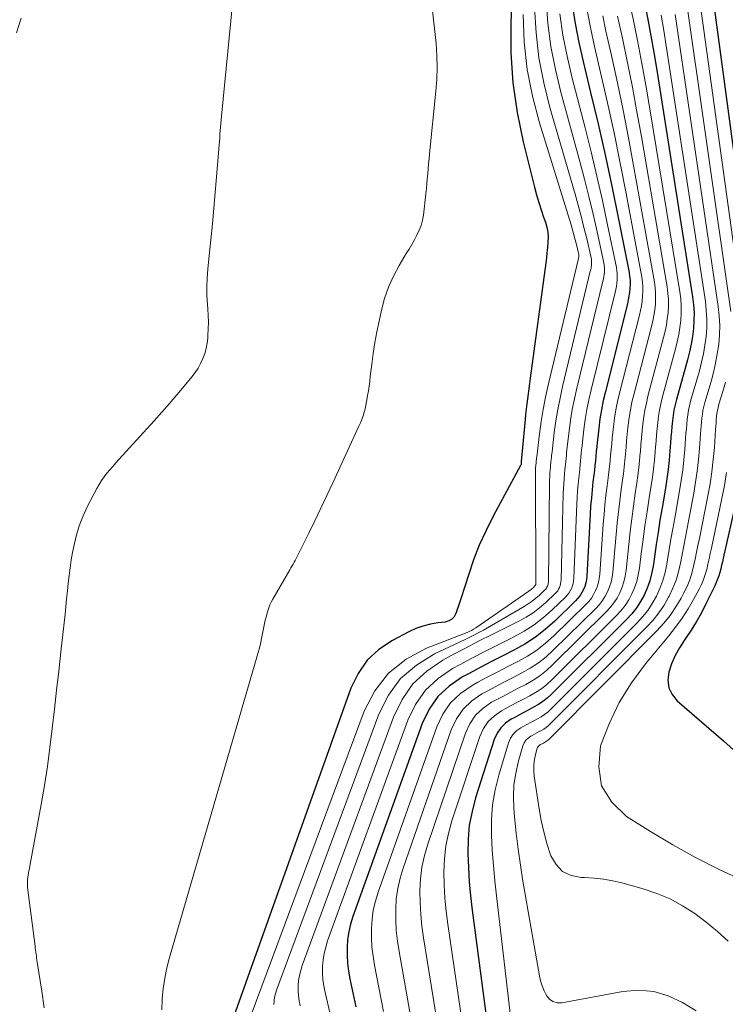
# Model space of a CAD drawing. Units: feet. Extents: x 1945000 to 1950019, y 530000 to 535000.
# Drawn here: x 1946611 to 1946690, y 530426 to 530537 of the extents above; entities that cross this region are included whole.
import ezdxf

# ---------------------------------------------------------------- set-up
doc = ezdxf.new("R2010")
doc.units = ezdxf.units.FT
doc.header["$LTSCALE"] = 100
doc.header["$MEASUREMENT"] = 0
doc.layers.add('CONTOUR INDEX', color=32, linetype='Continuous', lineweight=25)
doc.layers.add('CONTOUR INTERMEDIATE', color=40, linetype='Continuous', lineweight=15)

msp = doc.modelspace()

# ---------------------------------------------------------------- linework, layer by layer
at = {"layer": 'CONTOUR INDEX', "flags": 128}
for points, elevation in [([(1946687.69, 530548.53), (1946693.83, 530502.91)], 900), ([(1946666.33, 530543.37), (1946666.06, 530536.69), (1946666.07, 530533.29), (1946666.27, 530529.9), (1946666.76, 530526.55), (1946667.45, 530523.22), (1946668.73, 530518.08), (1946668.96, 530517.23), (1946669.21, 530516.38), (1946669.47, 530515.53), (1946669.76, 530514.7), (1946669.96, 530514.14), (1946670.12, 530513.58), (1946670.23, 530513.02), (1946670.26, 530512.44), (1946670.25, 530511.86), (1946670.2, 530511.28), (1946670.14, 530510.69), (1946670.07, 530510.11), (1946670, 530509.53), (1946668.24, 530496.49), (1946668.16, 530495.9), (1946668.08, 530495.32), (1946668, 530494.74), (1946667.92, 530494.16), (1946667.85, 530493.58), (1946667.78, 530493), (1946667.72, 530492.41), (1946667.66, 530491.83), (1946667.24, 530487.06), (1946667.24, 530487.03), (1946667.23, 530486.88), (1946667.22, 530486.81), (1946667.21, 530486.74), (1946667.18, 530486.67), (1946667.15, 530486.61), (1946664.06, 530480.9), (1946663.25, 530479.28), (1946662.49, 530477.63), (1946661.84, 530475.95), (1946661.25, 530474.24), (1946660.43, 530471.65), (1946660.29, 530471.21), (1946660.15, 530470.77), (1946660, 530470.33), (1946659.85, 530469.9), (1946659.64, 530469.53), (1946659.38, 530469.24), (1946659.03, 530469.05), (1946658.63, 530468.92), (1946657.8, 530468.83), (1946656.95, 530468.68), (1946656.11, 530468.47), (1946655.3, 530468.18), (1946654.51, 530467.82), (1946652.66, 530466.85), (1946651.13, 530465.81), (1946649.8, 530464.6), (1946648.78, 530463.11), (1946647.96, 530461.45), (1946633.77, 530421.71)], 960), ([(1946672.99, 530538.77), (1946673.32, 530536.6), (1946673.74, 530534.44), (1946674.22, 530532.29), (1946675.08, 530528.79), (1946675.92, 530525.27), (1946676.73, 530521.75), (1946677.48, 530518.21), (1946678.2, 530514.67), (1946679.42, 530508.45), (1946679.49, 530508.01), (1946679.53, 530507.57), (1946679.54, 530507.12), (1946679.52, 530506.67), (1946679.47, 530506.22), (1946679.41, 530505.78), (1946679.33, 530505.34), (1946679.23, 530504.9), (1946676.74, 530494.99), (1946676.5, 530493.96), (1946676.29, 530492.93), (1946676.13, 530491.89), (1946675.99, 530490.85), (1946675.88, 530489.82), (1946675.82, 530489.28), (1946675.76, 530488.75), (1946675.71, 530488.21), (1946675.66, 530487.68), (1946675.61, 530487.14), (1946675.56, 530486.61), (1946675.5, 530486.08), (1946675.44, 530485.54), (1946675.34, 530484.78), (1946675.24, 530483.87), (1946675.16, 530482.96), (1946675.08, 530482.04), (1946675.03, 530481.13), (1946674.64, 530474.11), (1946674.6, 530473.72), (1946674.53, 530473.34), (1946674.41, 530472.96), (1946674.27, 530472.6), (1946674.09, 530472.25), (1946673.88, 530471.92), (1946673.64, 530471.61), (1946673.38, 530471.32), (1946671.01, 530469.02), (1946669.95, 530468.08), (1946668.84, 530467.2), (1946667.65, 530466.44), (1946666.41, 530465.75), (1946665.13, 530465.1), (1946663.86, 530464.45), (1946662.59, 530463.79), (1946661.33, 530463.12), (1946660.57, 530462.71), (1946659.09, 530461.69), (1946657.81, 530460.5), (1946656.82, 530459.06), (1946656.03, 530457.45), (1946648.2, 530435.63), (1946647.94, 530434.77), (1946647.73, 530433.91), (1946647.6, 530433.02), (1946647.53, 530432.13), (1946647.53, 530431.24), (1946647.58, 530430.34), (1946647.69, 530429.46), (1946647.85, 530428.57), (1946648.53, 530425.4)], 940), ([(1946681.17, 530538.94), (1946681.58, 530536.86), (1946681.96, 530534.78), (1946682.33, 530532.69), (1946682.67, 530530.6), (1946686.61, 530505.71), (1946686.71, 530504.81), (1946686.77, 530503.92), (1946686.76, 530503.02), (1946686.7, 530502.12), (1946686.59, 530501.23), (1946686.44, 530500.34), (1946686.25, 530499.46), (1946686.03, 530498.58), (1946684.78, 530494.09), (1946684.63, 530493.49), (1946684.5, 530492.88), (1946684.4, 530492.27), (1946684.33, 530491.66), (1946684.27, 530491.04), (1946684.22, 530490.43), (1946684.16, 530489.81), (1946684.12, 530489.19), (1946684.05, 530488.3), (1946683.95, 530487.24), (1946683.84, 530486.18), (1946683.69, 530485.12), (1946683.53, 530484.06), (1946683.15, 530481.82), (1946682.92, 530480.44), (1946682.7, 530479.06), (1946682.49, 530477.68), (1946682.29, 530476.29), (1946682.14, 530475.23), (1946681.97, 530474.39), (1946681.76, 530473.57), (1946681.47, 530472.77), (1946681.13, 530471.98), (1946680.71, 530471.24), (1946680.25, 530470.52), (1946679.72, 530469.86), (1946679.14, 530469.22), (1946670.63, 530460.73), (1946670.17, 530460.31), (1946669.69, 530459.93), (1946669.17, 530459.59), (1946668.63, 530459.28), (1946668.08, 530458.99), (1946667.52, 530458.7), (1946666.97, 530458.41), (1946666.42, 530458.11), (1946666.09, 530457.94), (1946665.46, 530457.49), (1946664.91, 530456.97), (1946664.5, 530456.34), (1946664.18, 530455.63), (1946662.07, 530449.06), (1946661.67, 530447.51), (1946661.36, 530445.95), (1946661.22, 530444.37), (1946661.18, 530442.77), (1946661.25, 530441.16), (1946661.35, 530439.55), (1946661.5, 530437.95), (1946661.68, 530436.35), (1946663.46, 530422.91)], 920), ([(1946691.52, 530482.62), (1946690.08, 530476.14), (1946689.99, 530475.74), (1946689.89, 530475.34), (1946689.79, 530474.94), (1946689.69, 530474.54), (1946689.57, 530474.15), (1946689.44, 530473.76), (1946689.28, 530473.38), (1946689.12, 530473.01), (1946688.12, 530470.98), (1946687.6, 530469.97), (1946687.04, 530468.97), (1946686.44, 530468.01), (1946685.8, 530467.06), (1946685.65, 530466.85), (1946685.11, 530466), (1946684.63, 530465.13), (1946684.24, 530464.21), (1946683.91, 530463.27), (1946683.82, 530462.36), (1946683.91, 530461.5), (1946684.29, 530460.73), (1946684.87, 530460.02), (1946690.12, 530455.49), (1946692.8, 530453.04)], 900)]:
    msp.add_lwpolyline(points, dxfattribs=dict(at, elevation=elevation))
at = {"layer": 'CONTOUR INTERMEDIATE', "flags": 128}
for points, elevation in [([(1946686.65, 530544.86), (1946692.38, 530503.48)], 904), ([(1946685.62, 530541.21), (1946690.94, 530504.04)], 908), ([(1946634.74, 530540.4), (1946633.32, 530526.14), (1946633.28, 530525.73), (1946633.25, 530525.31), (1946633.22, 530524.9), (1946633.19, 530524.49), (1946633.16, 530524.08), (1946633.14, 530523.67), (1946633.1, 530523.25), (1946633.07, 530522.84), (1946632.62, 530517.51), (1946632.46, 530515.73), (1946632.3, 530513.95), (1946632.13, 530512.16), (1946631.95, 530510.38), (1946631.79, 530508.82), (1946631.72, 530507.82), (1946631.68, 530506.82), (1946631.69, 530505.83), (1946631.74, 530504.83), (1946631.78, 530504.34), (1946631.82, 530503.59), (1946631.85, 530502.84), (1946631.83, 530502.08), (1946631.8, 530501.33), (1946631.78, 530501.04), (1946631.72, 530500.44), (1946631.61, 530499.85), (1946631.44, 530499.28), (1946631.23, 530498.71), (1946630.97, 530498.16), (1946630.68, 530497.64), (1946630.34, 530497.14), (1946629.98, 530496.65), (1946629.11, 530495.59), (1946628.28, 530494.6), (1946627.44, 530493.62), (1946626.59, 530492.65), (1946625.73, 530491.69), (1946621.72, 530487.29), (1946621.38, 530486.91), (1946621.04, 530486.52), (1946620.71, 530486.13), (1946620.38, 530485.74), (1946620.07, 530485.33), (1946619.77, 530484.92), (1946619.5, 530484.48), (1946619.25, 530484.04), (1946618.19, 530482.02), (1946617.68, 530480.92), (1946617.23, 530479.8), (1946616.89, 530478.64), (1946616.62, 530477.46), (1946616.5, 530476.8), (1946616.35, 530475.94), (1946616.21, 530475.06), (1946616.1, 530474.19), (1946616, 530473.31), (1946615.91, 530472.44), (1946615.82, 530471.56), (1946615.73, 530470.68), (1946615.64, 530469.8), (1946615.17, 530465.55), (1946614.93, 530463.38), (1946614.69, 530461.22), (1946614.44, 530459.06), (1946614.2, 530456.9), (1946613.94, 530454.74), (1946613.65, 530452.59), (1946613.31, 530450.44), (1946612.94, 530448.3), (1946611.71, 530441.56), (1946611.66, 530441.31), (1946611.61, 530441.06), (1946611.56, 530440.81), (1946611.51, 530440.56), (1946611.47, 530440.32), (1946611.43, 530440.07), (1946611.41, 530439.82), (1946611.4, 530439.56), (1946611.4, 530439.49), (1946611.4, 530439.2), (1946611.41, 530438.91), (1946611.43, 530438.63), (1946611.47, 530438.34), (1946612.25, 530432.27), (1946612.28, 530432.05), (1946612.31, 530431.82), (1946612.34, 530431.6), (1946612.37, 530431.37), (1946612.4, 530431.14), (1946612.43, 530430.92), (1946612.47, 530430.69), (1946612.5, 530430.47), (1946613, 530427.18), (1946613.3, 530425.31)], 968), ([(1946657.15, 530538.37), (1946657.32, 530537.03), (1946657.46, 530535.69), (1946657.6, 530534.34), (1946657.69, 530533), (1946657.72, 530531.66), (1946657.68, 530530.31), (1946657.58, 530528.97), (1946656.86, 530521.88), (1946656.81, 530521.31), (1946656.76, 530520.75), (1946656.71, 530520.18), (1946656.66, 530519.62), (1946656.61, 530519.05), (1946656.56, 530518.49), (1946656.5, 530517.93), (1946656.44, 530517.36), (1946656.16, 530514.95), (1946656.06, 530514.35), (1946655.91, 530513.78), (1946655.7, 530513.22), (1946655.44, 530512.68), (1946655.15, 530512.15), (1946654.85, 530511.62), (1946654.54, 530511.1), (1946654.23, 530510.58), (1946653.43, 530509.25), (1946652.78, 530508.04), (1946652.21, 530506.8), (1946651.77, 530505.51), (1946651.41, 530504.18), (1946651.15, 530502.96), (1946650.9, 530501.74), (1946650.68, 530500.53), (1946650.49, 530499.3), (1946650.33, 530498.07), (1946650.16, 530496.7), (1946650.09, 530496.16), (1946650.02, 530495.61), (1946649.94, 530495.07), (1946649.86, 530494.53), (1946649.82, 530494.28), (1946649.75, 530493.86), (1946649.67, 530493.45), (1946649.57, 530493.04), (1946649.46, 530492.64), (1946649.34, 530492.24), (1946649.2, 530491.84), (1946649.05, 530491.45), (1946648.88, 530491.06), (1946645.93, 530484.67), (1946645.26, 530483.23), (1946644.58, 530481.8), (1946643.9, 530480.38), (1946643.2, 530478.96), (1946642.01, 530476.56), (1946641.9, 530476.34), (1946641.79, 530476.12), (1946641.67, 530475.9), (1946641.55, 530475.69), (1946641.43, 530475.48), (1946641.3, 530475.26), (1946641.18, 530475.05), (1946641.06, 530474.83), (1946639.13, 530471.5), (1946638.96, 530471.18), (1946638.8, 530470.86), (1946638.67, 530470.52), (1946638.56, 530470.18), (1946638.46, 530469.83), (1946638.37, 530469.48), (1946638.28, 530469.12), (1946638.21, 530468.76), (1946637.95, 530467.45), (1946637.87, 530467.05), (1946637.79, 530466.66), (1946637.69, 530466.26), (1946637.59, 530465.87), (1946637.48, 530465.48), (1946637.37, 530465.09), (1946637.26, 530464.7), (1946637.15, 530464.32), (1946627.47, 530430.98), (1946627.17, 530429.82), (1946626.92, 530428.65), (1946626.75, 530427.47), (1946626.63, 530426.29), (1946626.59, 530425.09)], 964), ([(1946668.72, 530538.43), (1946668.9, 530535.56), (1946669.23, 530532.71), (1946669.78, 530529.9), (1946670.48, 530527.11), (1946673.32, 530517.32), (1946673.67, 530516.07), (1946674.01, 530514.81), (1946674.32, 530513.55), (1946674.63, 530512.29), (1946675.13, 530510.09), (1946675.17, 530509.93), (1946675.19, 530509.76), (1946675.19, 530509.59), (1946675.19, 530509.42), (1946675.17, 530509.25), (1946675.15, 530509.08), (1946675.12, 530508.91), (1946675.08, 530508.74), (1946671.9, 530495.54), (1946671.62, 530494.25), (1946671.36, 530492.96), (1946671.15, 530491.66), (1946670.97, 530490.36), (1946670.71, 530488.17), (1946670.68, 530487.95), (1946670.66, 530487.74), (1946670.64, 530487.52), (1946670.61, 530487.3), (1946670.59, 530487.09), (1946670.57, 530486.87), (1946670.55, 530486.66), (1946670.53, 530486.44), (1946670.5, 530486.13), (1946670.47, 530485.75), (1946670.45, 530485.38), (1946670.43, 530485.01), (1946670.43, 530484.63), (1946670.3, 530473.45), (1946670.29, 530473.32), (1946670.27, 530473.2), (1946670.24, 530473.08), (1946670.2, 530472.97), (1946670.14, 530472.86), (1946670.08, 530472.75), (1946670, 530472.66), (1946669.91, 530472.57), (1946669.3, 530471.98), (1946668.89, 530471.62), (1946668.47, 530471.28), (1946668.02, 530470.97), (1946667.56, 530470.68), (1946662.96, 530468.02), (1946662.45, 530467.74), (1946661.94, 530467.46), (1946661.42, 530467.2), (1946660.9, 530466.95), (1946657.41, 530465.33), (1946655.37, 530464.06), (1946653.59, 530462.55), (1946652.22, 530460.66), (1946651.13, 530458.52), (1946639.57, 530427.3), (1946639.44, 530426.9), (1946639.34, 530426.49), (1946639.28, 530426.08), (1946639.24, 530425.66)], 952), ([(1946670.03, 530539.27), (1946670.25, 530536.63), (1946670.58, 530534.01), (1946671.09, 530531.41), (1946671.7, 530528.84), (1946673.84, 530520.99), (1946674.37, 530519.01), (1946674.87, 530517.03), (1946675.35, 530515.03), (1946675.8, 530513.03), (1946676.56, 530509.55), (1946676.61, 530509.29), (1946676.64, 530509.03), (1946676.64, 530508.76), (1946676.63, 530508.5), (1946676.61, 530508.24), (1946676.57, 530507.98), (1946676.52, 530507.72), (1946676.47, 530507.46), (1946673.51, 530495.36), (1946673.24, 530494.16), (1946673, 530492.95), (1946672.81, 530491.74), (1946672.64, 530490.52), (1946672.43, 530488.72), (1946672.4, 530488.4), (1946672.36, 530488.07), (1946672.33, 530487.75), (1946672.3, 530487.43), (1946672.27, 530487.11), (1946672.23, 530486.78), (1946672.2, 530486.46), (1946672.17, 530486.14), (1946672.12, 530485.68), (1946672.07, 530485.12), (1946672.03, 530484.57), (1946672, 530484.01), (1946671.98, 530483.45), (1946671.74, 530473.67), (1946671.72, 530473.46), (1946671.68, 530473.25), (1946671.63, 530473.04), (1946671.55, 530472.84), (1946671.46, 530472.65), (1946671.35, 530472.47), (1946671.22, 530472.31), (1946671.07, 530472.15), (1946670.02, 530471.15), (1946669.31, 530470.53), (1946668.57, 530469.96), (1946667.79, 530469.46), (1946666.96, 530469.01), (1946665.52, 530468.31), (1946663.95, 530467.53), (1946662.39, 530466.75), (1946660.84, 530465.94), (1946659.3, 530465.13), (1946658.36, 530464.62), (1946656.55, 530463.37), (1946654.97, 530461.92), (1946653.75, 530460.15), (1946652.77, 530458.18), (1946642.46, 530430.09), (1946642.29, 530429.53), (1946642.15, 530428.97), (1946642.06, 530428.4), (1946642.01, 530427.82), (1946642, 530427.24), (1946642.04, 530426.66), (1946642.12, 530426.09), (1946642.24, 530425.52)], 948), ([(1946679.45, 530539.16), (1946679.92, 530536.93), (1946680.41, 530534.5), (1946680.87, 530532.07), (1946681.31, 530529.63), (1946681.73, 530527.18), (1946685.17, 530506.26), (1946685.27, 530505.46), (1946685.32, 530504.65), (1946685.32, 530503.84), (1946685.27, 530503.03), (1946685.17, 530502.22), (1946685.04, 530501.42), (1946684.88, 530500.62), (1946684.68, 530499.83), (1946683.17, 530494.27), (1946683, 530493.58), (1946682.86, 530492.89), (1946682.75, 530492.2), (1946682.66, 530491.5), (1946682.6, 530490.8), (1946682.53, 530490.09), (1946682.47, 530489.39), (1946682.41, 530488.69), (1946682.37, 530488.18), (1946682.29, 530487.22), (1946682.18, 530486.26), (1946682.06, 530485.31), (1946681.92, 530484.36), (1946681.7, 530482.98), (1946681.46, 530481.4), (1946681.22, 530479.82), (1946681.01, 530478.24), (1946680.81, 530476.66), (1946680.6, 530475.01), (1946680.47, 530474.26), (1946680.3, 530473.52), (1946680.05, 530472.81), (1946679.75, 530472.11), (1946679.38, 530471.44), (1946678.97, 530470.8), (1946678.5, 530470.21), (1946677.99, 530469.65), (1946670.7, 530462.4), (1946670.12, 530461.88), (1946669.51, 530461.39), (1946668.86, 530460.96), (1946668.19, 530460.57), (1946667.49, 530460.21), (1946666.79, 530459.85), (1946666.09, 530459.48), (1946665.4, 530459.11), (1946664.99, 530458.89), (1946664.19, 530458.33), (1946663.49, 530457.68), (1946662.97, 530456.88), (1946662.55, 530455.99), (1946659.39, 530446.45), (1946659, 530445.03), (1946658.7, 530443.6), (1946658.54, 530442.14), (1946658.48, 530440.67), (1946658.52, 530439.19), (1946658.6, 530437.71), (1946658.75, 530436.24), (1946658.93, 530434.77), (1946660.6, 530423.41)], 924), ([(1946610.69, 530537.2), (1946610.17, 530535.54)], 972), ([(1946667.43, 530537.61), (1946667.57, 530534.5), (1946667.9, 530531.42), (1946668.5, 530528.39), (1946669.28, 530525.38), (1946672.86, 530513.82), (1946673.03, 530513.27), (1946673.18, 530512.71), (1946673.33, 530512.16), (1946673.48, 530511.6), (1946673.72, 530510.64), (1946673.73, 530510.56), (1946673.74, 530510.49), (1946673.74, 530510.41), (1946673.74, 530510.33), (1946673.74, 530510.26), (1946673.73, 530510.18), (1946673.71, 530510.1), (1946673.7, 530510.03), (1946670.29, 530495.72), (1946669.99, 530494.35), (1946669.72, 530492.97), (1946669.49, 530491.59), (1946669.3, 530490.19), (1946668.98, 530487.62), (1946668.97, 530487.51), (1946668.95, 530487.4), (1946668.94, 530487.29), (1946668.93, 530487.18), (1946668.92, 530487.07), (1946668.91, 530486.96), (1946668.9, 530486.85), (1946668.89, 530486.74), (1946668.88, 530486.58), (1946668.86, 530486.39), (1946668.85, 530486.2), (1946668.85, 530486.01), (1946668.85, 530485.82), (1946668.87, 530473.19), (1946668.87, 530473.17), (1946668.87, 530473.16), (1946668.86, 530473.14), (1946668.86, 530473.12), (1946668.83, 530473.06), (1946668.82, 530473.04), (1946668.58, 530472.81), (1946668.47, 530472.71), (1946668.35, 530472.61), (1946668.23, 530472.51), (1946668.1, 530472.42), (1946662.08, 530468.27), (1946661.85, 530468.12), (1946661.61, 530467.98), (1946661.36, 530467.87), (1946661.11, 530467.76), (1946656.51, 530465.97), (1946654.21, 530464.71), (1946652.22, 530463.15), (1946650.69, 530461.14), (1946649.47, 530458.83), (1946636.68, 530424.51)], 956), ([(1946671.61, 530537.7), (1946671.95, 530535.3), (1946672.41, 530532.92), (1946672.95, 530530.56), (1946674.44, 530524.82), (1946675.12, 530522.09), (1946675.78, 530519.34), (1946676.4, 530516.59), (1946676.99, 530513.83), (1946677.99, 530509), (1946678.04, 530508.65), (1946678.08, 530508.3), (1946678.09, 530507.94), (1946678.08, 530507.59), (1946678.04, 530507.23), (1946677.99, 530506.88), (1946677.93, 530506.53), (1946677.85, 530506.18), (1946675.12, 530495.17), (1946674.87, 530494.06), (1946674.65, 530492.94), (1946674.47, 530491.82), (1946674.32, 530490.68), (1946674.16, 530489.27), (1946674.11, 530488.84), (1946674.06, 530488.41), (1946674.02, 530487.98), (1946673.98, 530487.55), (1946673.94, 530487.13), (1946673.9, 530486.7), (1946673.85, 530486.27), (1946673.81, 530485.84), (1946673.74, 530485.23), (1946673.66, 530484.49), (1946673.6, 530483.76), (1946673.55, 530483.02), (1946673.51, 530482.29), (1946673.18, 530473.89), (1946673.15, 530473.59), (1946673.1, 530473.29), (1946673.02, 530473), (1946672.91, 530472.72), (1946672.77, 530472.45), (1946672.62, 530472.2), (1946672.43, 530471.96), (1946672.23, 530471.74), (1946670.74, 530470.3), (1946669.74, 530469.42), (1946668.69, 530468.61), (1946667.57, 530467.9), (1946666.41, 530467.25), (1946665.96, 530467.03), (1946664.54, 530466.32), (1946663.12, 530465.6), (1946661.71, 530464.87), (1946660.31, 530464.12), (1946659.46, 530463.67), (1946657.82, 530462.53), (1946656.39, 530461.21), (1946655.29, 530459.61), (1946654.4, 530457.82), (1946645.34, 530432.86), (1946645.12, 530432.16), (1946644.94, 530431.44), (1946644.83, 530430.71), (1946644.77, 530429.98), (1946644.77, 530429.24), (1946644.81, 530428.5), (1946644.91, 530427.77), (1946645.05, 530427.05), (1946645.61, 530424.64)], 944), ([(1946674.71, 530537.89), (1946675.09, 530535.95), (1946675.51, 530534.01), (1946676.2, 530531.06), (1946676.98, 530527.65), (1946677.72, 530524.23), (1946678.42, 530520.8), (1946679.09, 530517.37), (1946680.85, 530507.91), (1946680.93, 530507.37), (1946680.98, 530506.84), (1946680.98, 530506.3), (1946680.96, 530505.76), (1946680.9, 530505.22), (1946680.82, 530504.69), (1946680.72, 530504.16), (1946680.6, 530503.63), (1946678.35, 530494.81), (1946678.13, 530493.87), (1946677.93, 530492.92), (1946677.78, 530491.97), (1946677.66, 530491.01), (1946677.59, 530490.37), (1946677.52, 530489.73), (1946677.46, 530489.09), (1946677.4, 530488.45), (1946677.34, 530487.8), (1946677.28, 530487.16), (1946677.22, 530486.52), (1946677.14, 530485.88), (1946677.06, 530485.24), (1946676.95, 530484.34), (1946676.81, 530483.25), (1946676.7, 530482.16), (1946676.6, 530481.07), (1946676.51, 530479.98), (1946676.11, 530474.33), (1946676.05, 530473.85), (1946675.96, 530473.38), (1946675.81, 530472.92), (1946675.64, 530472.48), (1946675.41, 530472.05), (1946675.16, 530471.64), (1946674.86, 530471.26), (1946674.53, 530470.91), (1946670.93, 530467.38), (1946669.99, 530466.54), (1946669, 530465.76), (1946667.95, 530465.08), (1946666.85, 530464.46), (1946665.72, 530463.88), (1946664.59, 530463.3), (1946663.46, 530462.71), (1946662.34, 530462.12), (1946661.67, 530461.76), (1946660.37, 530460.85), (1946659.23, 530459.8), (1946658.36, 530458.52), (1946657.67, 530457.09), (1946651.04, 530438.37), (1946650.74, 530437.37), (1946650.5, 530436.35), (1946650.36, 530435.32), (1946650.28, 530434.28), (1946650.29, 530433.23), (1946650.34, 530432.19), (1946650.47, 530431.15), (1946650.63, 530430.11), (1946651.66, 530424.9)], 936), ([(1946676.44, 530537.46), (1946676.81, 530535.73), (1946677.43, 530532.99), (1946678.1, 530529.89), (1946678.75, 530526.79), (1946679.36, 530523.68), (1946679.93, 530520.56), (1946682.29, 530507.36), (1946682.37, 530506.74), (1946682.43, 530506.11), (1946682.43, 530505.48), (1946682.4, 530504.85), (1946682.33, 530504.22), (1946682.23, 530503.59), (1946682.11, 530502.97), (1946681.97, 530502.36), (1946679.95, 530494.63), (1946679.75, 530493.77), (1946679.57, 530492.91), (1946679.44, 530492.05), (1946679.33, 530491.17), (1946679.3, 530490.91), (1946679.22, 530490.17), (1946679.15, 530489.42), (1946679.08, 530488.68), (1946679.02, 530487.93), (1946678.95, 530487.18), (1946678.87, 530486.44), (1946678.78, 530485.69), (1946678.68, 530484.95), (1946678.54, 530483.91), (1946678.37, 530482.64), (1946678.22, 530481.38), (1946678.09, 530480.11), (1946677.97, 530478.84), (1946677.59, 530474.56), (1946677.51, 530473.99), (1946677.39, 530473.43), (1946677.22, 530472.89), (1946677, 530472.35), (1946676.73, 530471.84), (1946676.43, 530471.36), (1946676.08, 530470.91), (1946675.69, 530470.49), (1946670.85, 530465.73), (1946670.03, 530464.99), (1946669.17, 530464.31), (1946668.25, 530463.71), (1946667.3, 530463.17), (1946666.31, 530462.66), (1946665.32, 530462.15), (1946664.34, 530461.63), (1946663.36, 530461.11), (1946662.78, 530460.8), (1946661.64, 530460.01), (1946660.65, 530459.09), (1946659.9, 530457.97), (1946659.3, 530456.72), (1946653.86, 530441.09), (1946653.52, 530439.95), (1946653.26, 530438.79), (1946653.1, 530437.61), (1946653.03, 530436.42), (1946653.04, 530435.22), (1946653.1, 530434.03), (1946653.23, 530432.84), (1946653.41, 530431.66), (1946654.71, 530424.4)], 932), ([(1946678.13, 530537.45), (1946678.67, 530534.95), (1946679.25, 530532.17), (1946679.8, 530529.4), (1946680.32, 530526.61), (1946680.82, 530523.83), (1946683.73, 530506.81), (1946683.82, 530506.09), (1946683.88, 530505.38), (1946683.87, 530504.66), (1946683.84, 530503.94), (1946683.75, 530503.22), (1946683.64, 530502.51), (1946683.49, 530501.8), (1946683.33, 530501.1), (1946681.56, 530494.45), (1946681.38, 530493.68), (1946681.22, 530492.9), (1946681.09, 530492.12), (1946680.99, 530491.34), (1946680.92, 530490.55), (1946680.84, 530489.76), (1946680.77, 530488.97), (1946680.7, 530488.18), (1946680.69, 530488.05), (1946680.62, 530487.2), (1946680.53, 530486.35), (1946680.42, 530485.5), (1946680.3, 530484.65), (1946680.13, 530483.47), (1946679.92, 530482.04), (1946679.73, 530480.6), (1946679.56, 530479.16), (1946679.39, 530477.71), (1946679.09, 530474.78), (1946678.99, 530474.12), (1946678.84, 530473.48), (1946678.63, 530472.85), (1946678.37, 530472.23), (1946678.06, 530471.64), (1946677.7, 530471.08), (1946677.29, 530470.56), (1946676.84, 530470.07), (1946670.78, 530464.07), (1946670.08, 530463.44), (1946669.34, 530462.85), (1946668.56, 530462.34), (1946667.74, 530461.87), (1946666.9, 530461.44), (1946666.05, 530461), (1946665.22, 530460.56), (1946664.38, 530460.11), (1946663.88, 530459.85), (1946662.91, 530459.17), (1946662.07, 530458.38), (1946661.43, 530457.43), (1946660.92, 530456.36), (1946656.65, 530443.79), (1946656.28, 530442.51), (1946655.99, 530441.21), (1946655.83, 530439.89), (1946655.76, 530438.55), (1946655.79, 530437.21), (1946655.86, 530435.87), (1946655.99, 530434.54), (1946656.18, 530433.2), (1946657.69, 530423.91)], 928), ([(1946683.07, 530537.53), (1946683.36, 530535.81), (1946683.63, 530534.08), (1946688.05, 530505.16), (1946688.16, 530504.17), (1946688.22, 530503.19), (1946688.2, 530502.21), (1946688.13, 530501.22), (1946688, 530500.24), (1946687.83, 530499.26), (1946687.61, 530498.3), (1946687.37, 530497.34), (1946686.38, 530493.91), (1946686.25, 530493.39), (1946686.14, 530492.87), (1946686.06, 530492.35), (1946685.99, 530491.82), (1946685.94, 530491.29), (1946685.9, 530490.76), (1946685.85, 530490.23), (1946685.81, 530489.7), (1946685.72, 530488.42), (1946685.62, 530487.25), (1946685.49, 530486.09), (1946685.33, 530484.93), (1946685.14, 530483.77), (1946684.58, 530480.66), (1946684.37, 530479.48), (1946684.16, 530478.3), (1946683.96, 530477.12), (1946683.77, 530475.94), (1946683.69, 530475.46), (1946683.49, 530474.53), (1946683.24, 530473.62), (1946682.9, 530472.73), (1946682.51, 530471.86), (1946682.04, 530471.03), (1946681.53, 530470.24), (1946680.93, 530469.5), (1946680.29, 530468.8), (1946670.56, 530459.06), (1946670.22, 530458.75), (1946669.86, 530458.46), (1946669.48, 530458.2), (1946669.08, 530457.97), (1946668.67, 530457.76), (1946668.26, 530457.55), (1946667.85, 530457.33), (1946667.44, 530457.11), (1946667.2, 530456.98), (1946666.73, 530456.65), (1946666.33, 530456.26), (1946666.03, 530455.79), (1946665.8, 530455.27), (1946664.68, 530451.61), (1946664.27, 530449.94), (1946663.97, 530448.26), (1946663.85, 530446.56), (1946663.85, 530444.84), (1946663.95, 530443.12), (1946664.08, 530441.39), (1946664.24, 530439.67), (1946664.42, 530437.95), (1946666.26, 530422.41)], 916), ([(1946684.62, 530537.63), (1946689.5, 530504.6), (1946689.61, 530503.53), (1946689.67, 530502.46), (1946689.64, 530501.39), (1946689.56, 530500.32), (1946689.4, 530499.25), (1946689.21, 530498.19), (1946688.97, 530497.15), (1946688.69, 530496.11), (1946687.99, 530493.73), (1946687.88, 530493.3), (1946687.78, 530492.86), (1946687.71, 530492.43), (1946687.66, 530491.99), (1946687.62, 530491.54), (1946687.58, 530491.1), (1946687.55, 530490.65), (1946687.51, 530490.21), (1946687.4, 530488.55), (1946687.28, 530487.27), (1946687.14, 530486), (1946686.95, 530484.74), (1946686.74, 530483.48), (1946685.98, 530479.52), (1946685.8, 530478.53), (1946685.61, 530477.55), (1946685.43, 530476.57), (1946685.24, 530475.58), (1946685.02, 530474.61), (1946684.74, 530473.66), (1946684.37, 530472.74), (1946683.95, 530471.84), (1946683.9, 530471.74), (1946683.38, 530470.83), (1946682.8, 530469.96), (1946682.15, 530469.15), (1946681.44, 530468.37), (1946670.48, 530457.38), (1946670.26, 530457.18), (1946670.03, 530456.99), (1946669.78, 530456.82), (1946669.52, 530456.67), (1946669.26, 530456.53), (1946668.99, 530456.39), (1946668.72, 530456.25), (1946668.46, 530456.11), (1946668.3, 530456.03), (1946668, 530455.81), (1946667.74, 530455.56), (1946667.55, 530455.25), (1946667.41, 530454.91), (1946666.89, 530453.09), (1946666.6, 530451.8), (1946666.41, 530450.5), (1946666.35, 530449.19), (1946666.39, 530447.87), (1946666.48, 530446.88), (1946666.66, 530445.06), (1946666.87, 530443.25), (1946667.13, 530441.44), (1946667.42, 530439.63), (1946669.29, 530428.92), (1946669.42, 530428.35), (1946669.59, 530427.78), (1946669.81, 530427.23), (1946670.07, 530426.7), (1946670.41, 530426.29), (1946670.81, 530426), (1946671.29, 530425.88), (1946671.82, 530425.87), (1946678.73, 530427.16), (1946680.49, 530427.28), (1946682.21, 530427.16), (1946683.86, 530426.66), (1946685.46, 530425.92), (1946687.01, 530424.96)], 912), ([(1946690.33, 530496.06), (1946690.03, 530494.99), (1946689.59, 530493.55), (1946689.5, 530493.2), (1946689.42, 530492.86), (1946689.36, 530492.5), (1946689.32, 530492.15), (1946689.29, 530491.79), (1946689.26, 530491.43), (1946689.23, 530491.07), (1946689.21, 530490.71), (1946689.07, 530488.67), (1946688.95, 530487.29), (1946688.79, 530485.92), (1946688.58, 530484.55), (1946688.34, 530483.19), (1946687.37, 530478.38), (1946687.21, 530477.59), (1946687.05, 530476.81), (1946686.89, 530476.02), (1946686.72, 530475.23), (1946686.52, 530474.46), (1946686.28, 530473.7), (1946685.98, 530472.96), (1946685.63, 530472.24), (1946685.3, 530471.62), (1946684.72, 530470.63), (1946684.08, 530469.68), (1946683.36, 530468.79), (1946682.58, 530467.94), (1946670.41, 530455.7), (1946670.31, 530455.6), (1946670.2, 530455.52), (1946670.09, 530455.44), (1946669.97, 530455.37), (1946669.85, 530455.3), (1946669.73, 530455.24), (1946669.6, 530455.17), (1946669.48, 530455.11), (1946669.41, 530455.07), (1946669.27, 530454.97), (1946669.15, 530454.86), (1946669.07, 530454.72), (1946669.01, 530454.56), (1946668.81, 530453.77), (1946668.71, 530453.2), (1946668.64, 530452.63), (1946668.65, 530452.05), (1946668.7, 530451.48), (1946669.26, 530447.82), (1946669.5, 530446.5), (1946669.79, 530445.19), (1946670.14, 530443.89), (1946670.55, 530442.61), (1946670.59, 530442.48), (1946671.17, 530441.49), (1946671.9, 530440.72), (1946672.87, 530440.27), (1946673.99, 530440.03), (1946674.39, 530440.03), (1946675.46, 530439.97), (1946676.53, 530439.86), (1946677.58, 530439.67), (1946678.62, 530439.42), (1946681.03, 530438.75), (1946682.57, 530438.23), (1946684.07, 530437.61), (1946685.48, 530436.84), (1946686.85, 530435.96), (1946688.16, 530434.97), (1946689.43, 530433.94), (1946690.64, 530432.85)], 908), ([(1946690.44, 530485.83), (1946690.21, 530484.37), (1946689.93, 530482.9), (1946688.74, 530477.26), (1946688.61, 530476.66), (1946688.48, 530476.07), (1946688.34, 530475.48), (1946688.21, 530474.88), (1946688.04, 530474.3), (1946687.85, 530473.73), (1946687.61, 530473.18), (1946687.34, 530472.63), (1946686.72, 530471.49), (1946686.09, 530470.41), (1946685.42, 530469.36), (1946684.69, 530468.34), (1946683.91, 530467.35), (1946681.29, 530464.2), (1946679.7, 530462.05), (1946678.3, 530459.81), (1946677.17, 530457.41), (1946676.21, 530454.92), (1946675.99, 530452.57), (1946676.31, 530450.42), (1946677.46, 530448.57), (1946679.15, 530446.92), (1946681.84, 530445.23), (1946684.36, 530443.72), (1946686.93, 530442.29), (1946689.55, 530440.97), (1946692.21, 530439.73)], 904)]:
    msp.add_lwpolyline(points, dxfattribs=dict(at, elevation=elevation))

doc.saveas('drawing.dxf')
